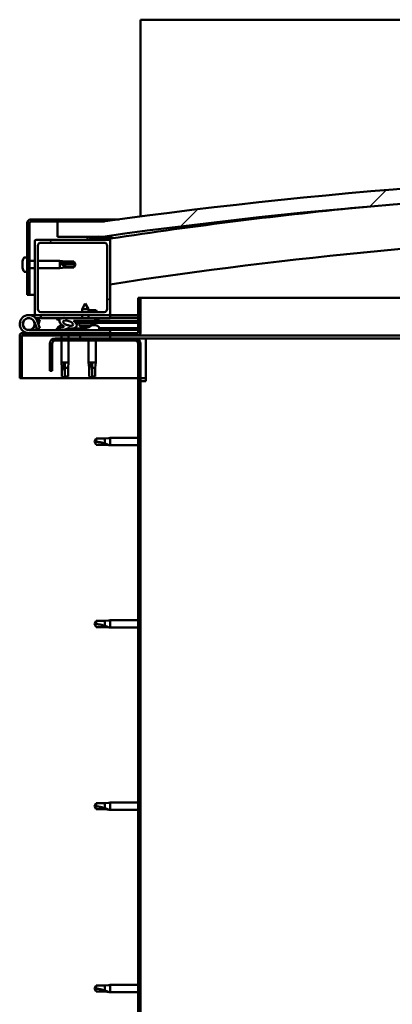
# Model space of a CAD drawing. Units: millimetres. Extents: x -6045 to 24268, y 3159 to 8837.
# Drawn here: x 17116 to 17363, y 6941 to 7594 of the extents above; entities that cross this region are included whole.
import ezdxf

# ---------------------------------------------------------------- set-up
doc = ezdxf.new("R2010")
doc.units = ezdxf.units.MM
doc.header["$LTSCALE"] = 25
doc.layers.add('Hatch (ISO)', color=7, linetype='Continuous', lineweight=18)
doc.layers.add('Visible (ISO)', color=7, linetype='Continuous', lineweight=50)
pattern_1 = [(60, (0, 0), (-68.74075, 39.68753), [])]
pattern_2 = [(135.0002, (0, 0), (-56.1264, -56.1268), [])]
pattern_3 = [(45, (0, 0), (-56.1266, 56.1266), [])]

msp = doc.modelspace()

# ---------------------------------------------------------------- hatches: boundary and pattern name
at = {"layer": 'Hatch (ISO)'}
h = msp.add_hatch(dxfattribs=at)
h.set_pattern_fill('ANSI31', color=256, scale=635, style=0)
h.set_pattern_definition(pattern_3)
edge = h.paths.add_edge_path()
edge.add_line((18121.17, 7449.99), (18151.17, 7449.99))
edge.add_line((18151.17, 7449.99), (18151.17, 7459.99))
edge.add_line((18151.17, 7459.99), (18121.17, 7459.99))
edge.add_ellipse((17646.17, 4057.93), major_axis=(475, 3402.06), ratio=1, start_angle=0, end_angle=15.89665)
edge.add_line((17171.17, 7459.99), (17141.17, 7459.99))
edge.add_line((17141.17, 7459.99), (17141.17, 7449.99))
edge.add_line((17141.17, 7449.99), (17171.17, 7449.99))
edge.add_ellipse((17646.17, 4047.93), major_axis=(-475, 3402.06), ratio=1, start_angle=344.10335, end_angle=360, ccw=False)
h = msp.add_hatch(dxfattribs=at)
h.set_pattern_fill('ANSI31', color=256, scale=635, style=0)
h.set_pattern_definition(pattern_3)
edge = h.paths.add_edge_path()
edge.add_line((17171.17, 7461.49), (17123.67, 7461.49))
edge.add_ellipse((17123.67, 7458.99), major_axis=(0, 2.5), ratio=1, start_angle=0, end_angle=90)
edge.add_line((17121.17, 7458.99), (17121.17, 7411.49))
edge.add_line((17121.17, 7411.49), (17122.67, 7411.49))
edge.add_line((17122.67, 7411.49), (17122.67, 7458.99))
edge.add_ellipse((17123.67, 7458.99), major_axis=(-1, 0), ratio=1, start_angle=270, end_angle=360, ccw=False)
edge.add_line((17123.67, 7459.99), (17141.17, 7459.99))
edge.add_line((17141.17, 7459.99), (17171.17, 7459.99))
edge.add_line((17171.17, 7459.99), (17171.17, 7461.49))
h = msp.add_hatch(dxfattribs=at)
h.set_pattern_fill('ANSI31', color=256, scale=635, angle=90.00021, style=0)
h.set_pattern_definition(pattern_2)
edge = h.paths.add_edge_path()
edge.add_line((18116.27, 7447.99), (18117.17, 7447.99))
edge.add_line((18117.17, 7447.99), (18131.07, 7447.99))
edge.add_ellipse((18131.07, 7448.09), major_axis=(0, -0.1), ratio=1, start_angle=0, end_angle=90)
edge.add_line((18131.17, 7448.09), (18131.17, 7449.7))
edge.add_ellipse((18131.07, 7449.7), major_axis=(0.1, 0), ratio=1, start_angle=0, end_angle=86.98358)
edge.add_ellipse((18123.67, 7309.27), major_axis=(7.41, 140.53), ratio=1, start_angle=0, end_angle=6.03285)
edge.add_ellipse((18116.27, 7449.7), major_axis=(-0.0053, 0.0999), ratio=1, start_angle=0, end_angle=86.98358)
edge.add_line((18116.17, 7449.7), (18116.17, 7448.09))
edge.add_ellipse((18116.27, 7448.09), major_axis=(-0.1, 0), ratio=1, start_angle=0, end_angle=90)
edge = h.paths.add_edge_path(flags=0)
edge.add_line((18117.17, 7448.68), (18117.17, 7448.78))
edge.add_ellipse((18123.67, 7237.58), major_axis=(-6.5, 211.2), ratio=1, start_angle=356.47438, end_angle=360, ccw=False)
edge.add_line((18130.17, 7448.78), (18130.17, 7448.68))
edge.add_line((18130.17, 7448.68), (18117.17, 7448.68))
edge = h.paths.add_edge_path()
edge.add_ellipse((17168.67, 7309.27), major_axis=(7.41, 140.53), ratio=1, start_angle=0, end_angle=6.03285)
edge.add_ellipse((17161.27, 7449.7), major_axis=(-0.0053, 0.0999), ratio=1, start_angle=0, end_angle=86.98358)
edge.add_line((17161.17, 7449.7), (17161.17, 7448.09))
edge.add_ellipse((17161.27, 7448.09), major_axis=(-0.1, 0), ratio=1, start_angle=0, end_angle=90)
edge.add_line((17161.27, 7447.99), (17175.17, 7447.99))
edge.add_line((17175.17, 7447.99), (17176.07, 7447.99))
edge.add_ellipse((17176.07, 7448.09), major_axis=(0, -0.1), ratio=1, start_angle=0, end_angle=90)
edge.add_line((17176.17, 7448.09), (17176.17, 7449.7))
edge.add_ellipse((17176.07, 7449.7), major_axis=(0.1, 0), ratio=1, start_angle=0, end_angle=86.98358)
edge = h.paths.add_edge_path(flags=0)
edge.add_ellipse((17168.67, 7237.58), major_axis=(-6.5, 211.2), ratio=1, start_angle=356.47438, end_angle=360)
edge.add_line((17162.17, 7448.78), (17162.17, 7448.68))
edge.add_line((17162.17, 7448.68), (17175.17, 7448.68))
edge.add_line((17175.17, 7448.68), (17175.17, 7448.78))
h = msp.add_hatch(dxfattribs=at)
h.set_pattern_fill('ANSI31', color=256, scale=635, angle=90.00021, style=0)
h.set_pattern_definition(pattern_2)
edge = h.paths.add_edge_path()
edge.add_line((17175.17, 7447.99), (17161.27, 7447.99))
edge.add_line((17161.27, 7447.99), (17127.17, 7447.99))
edge.add_ellipse((17127.17, 7446.99), major_axis=(0, 1), ratio=1, start_angle=0, end_angle=90)
edge.add_line((17126.17, 7446.99), (17126.17, 7398.99))
edge.add_ellipse((17127.17, 7398.99), major_axis=(-1, 0), ratio=1, start_angle=0, end_angle=90)
edge.add_line((17127.17, 7397.99), (17175.17, 7397.99))
edge.add_ellipse((17175.17, 7398.99), major_axis=(0, -1), ratio=1, start_angle=0, end_angle=90)
edge.add_line((17176.17, 7398.99), (17176.17, 7446.99))
edge.add_ellipse((17175.17, 7446.99), major_axis=(1, 0), ratio=1, start_angle=0, end_angle=90)
edge = h.paths.add_edge_path(flags=0)
edge.add_line((17172.17, 7399.99), (17130.17, 7399.99))
edge.add_ellipse((17130.17, 7401.99), major_axis=(0, -2), ratio=1, start_angle=270, end_angle=360, ccw=False)
edge.add_line((17128.17, 7401.99), (17128.17, 7443.99))
edge.add_ellipse((17130.17, 7443.99), major_axis=(-2, 0), ratio=1, start_angle=270, end_angle=360, ccw=False)
edge.add_line((17130.17, 7445.99), (17172.17, 7445.99))
edge.add_ellipse((17172.17, 7443.99), major_axis=(0, 2), ratio=1, start_angle=270, end_angle=360, ccw=False)
edge.add_line((17174.17, 7443.99), (17174.17, 7401.99))
edge.add_ellipse((17172.17, 7401.99), major_axis=(2, 0), ratio=1, start_angle=270, end_angle=360, ccw=False)
h = msp.add_hatch(dxfattribs=at)
h.set_pattern_fill('ANSI31', color=256, scale=635, angle=75.00018, style=0)
h.set_pattern_definition([(120.00018, (0, 0), (-68.74064, -39.6877), [])])
edge = h.paths.add_edge_path()
edge.add_line((17194.67, 7409.49), (17194.67, 7386.09))
edge.add_ellipse((17194.57, 7386.09), major_axis=(0.1, 0), ratio=1, start_angle=270, end_angle=360, ccw=False)
edge.add_line((17194.57, 7385.99), (17117.77, 7385.99))
edge.add_ellipse((17117.77, 7384.39), major_axis=(0, 1.6), ratio=1, start_angle=0, end_angle=90)
edge.add_line((17116.17, 7384.39), (17116.17, 7355.99))
edge.add_line((17116.17, 7355.99), (17117.67, 7355.99))
edge.add_line((17117.67, 7355.99), (17117.67, 7384.39))
edge.add_ellipse((17117.77, 7384.39), major_axis=(-0.1, 0), ratio=1, start_angle=270, end_angle=360, ccw=False)
edge.add_line((17117.77, 7384.49), (17156.17, 7384.49))
edge.add_line((17156.17, 7384.49), (17176.17, 7384.49))
edge.add_line((17176.17, 7384.49), (17194.57, 7384.49))
edge.add_ellipse((17194.57, 7386.09), major_axis=(0, -1.6), ratio=1, start_angle=0, end_angle=90)
edge.add_line((17196.17, 7386.09), (17196.17, 7409.49))
edge.add_line((17196.17, 7409.49), (17194.67, 7409.49))
h = msp.add_hatch(dxfattribs=at)
h.set_pattern_fill('ANSI31', color=256, scale=635, angle=14.99998, style=0)
h.set_pattern_definition(pattern_1)
edge = h.paths.add_edge_path()
edge.add_ellipse((17148.24, 7392.59), major_axis=(5.68, -1.95), ratio=0.5, start_angle=112.67817, end_angle=166.16787)
edge.add_line((17142.96, 7395.15), (17140.91, 7395.94))
edge.add_spline(control_points=[(17140.91, 7395.94), (17140.83, 7395.89), (17140.74, 7395.83), (17140.61, 7395.71), (17140.56, 7395.66), (17140.49, 7395.56), (17140.47, 7395.52), (17140.45, 7395.44), (17140.45, 7395.41), (17140.46, 7395.34), (17140.47, 7395.3), (17140.48, 7395.27)], knot_values=[-0.086573, -0.086573, -0.086573, -0.086573, -0.056888, -0.056888, -0.034464, -0.034464, -0.02111, -0.02111, -0.010916, -0.010916, 0, 0, 0, 0], degree=3, periodic=0)
edge.add_line((17140.48, 7395.27), (17142.58, 7394.55))
edge.add_ellipse((17148.24, 7392.59), major_axis=(5.68, -1.95), ratio=0.5, start_angle=179.52448, end_angle=249.2058)
edge.add_spline(control_points=[(17145.32, 7390.62), (17145.37, 7390.61), (17145.44, 7390.59), (17145.52, 7390.55), (17145.55, 7390.53), (17145.58, 7390.5), (17145.59, 7390.48), (17145.6, 7390.46), (17145.61, 7390.45), (17145.61, 7390.43), (17145.61, 7390.42), (17145.6, 7390.39), (17145.59, 7390.38), (17145.57, 7390.34), (17145.54, 7390.32), (17145.38, 7390.19), (17145.06, 7390.06), (17143.87, 7389.68), (17142.79, 7389.41), (17141.37, 7388.99), (17140.9, 7388.83), (17140.52, 7388.63), (17140.43, 7388.58), (17140.34, 7388.5), (17140.31, 7388.48), (17140.29, 7388.44), (17140.28, 7388.42), (17140.27, 7388.39), (17140.27, 7388.38), (17140.27, 7388.35), (17140.28, 7388.34), (17140.3, 7388.3), (17140.31, 7388.29), (17140.36, 7388.25), (17140.4, 7388.23), (17140.6, 7388.14), (17140.84, 7388.1), (17142.05, 7387.94), (17144.15, 7387.98), (17147.09, 7388.76), (17147.67, 7389.07), (17148.3, 7389.29), (17148.47, 7389.34), (17148.83, 7389.36), (17149.03, 7389.34), (17149.27, 7389.25)], knot_values=[-1.196419, -1.196419, -1.196419, -1.196419, -1.168445, -1.168445, -1.153516, -1.153516, -1.146124, -1.146124, -1.140761, -1.140761, -1.135248, -1.135248, -1.127487, -1.127487, -1.113711, -1.113711, -1.02418, -1.02418, -0.857959, -0.857959, -0.763908, -0.763908, -0.736108, -0.736108, -0.725408, -0.725408, -0.719677, -0.719677, -0.715235, -0.715235, -0.71044, -0.71044, -0.703324, -0.703324, -0.689569, -0.689569, -0.632781, -0.632781, -0.315909, -0.315909, -0.146513, -0.146513, -0.078121, -0.078121, 0, 0, 0, 0], degree=3, periodic=0)
edge.add_ellipse((17148.24, 7392.59), major_axis=(5.68, -1.95), ratio=0.5, start_angle=290.04812, end_angle=394.97455)
edge.add_ellipse((17148.24, 7392.59), major_axis=(5.68, -1.95), ratio=0.5, start_angle=34.97455, end_angle=40.79812)
edge.add_ellipse((17148.24, 7392.59), major_axis=(5.68, -1.95), ratio=0.5, start_angle=40.79812, end_angle=60.82422)
edge.add_line((17151.86, 7394.12), (17153.17, 7394.12))
edge.add_line((17153.17, 7394.12), (17166.17, 7394.14))
edge.add_line((17166.17, 7394.14), (17166.17, 7395.99))
edge.add_line((17166.17, 7395.99), (17146.95, 7395.95))
edge = h.paths.add_edge_path(flags=0)
edge.add_ellipse((17148.24, 7392.59), major_axis=(-3.31, 1.13), ratio=0.428571, start_angle=0, end_angle=360)
h = msp.add_hatch(dxfattribs=at)
h.set_pattern_fill('ANSI31', color=256, scale=635, angle=14.99998, style=0)
h.set_pattern_definition(pattern_1)
h.paths.add_polyline_path([(17153.17, 7394.12), (17153.17, 7392.97), (17153.18, 7392.62), (17153.45, 7392.62), (17166.18, 7392.64), (17166.17, 7394.14)])
h = msp.add_hatch(dxfattribs=at)
h.set_pattern_fill('ANSI31', color=256, scale=635, angle=14.99998, style=0)
h.set_pattern_definition(pattern_1)
h.paths.add_polyline_path([(17176.17, 7382.49), (17176.17, 7384.49), (17156.17, 7384.49), (17156.17, 7382.49)])
h.paths.add_polyline_path([(18136.17, 7382.49), (18136.17, 7383.99), (18136.17, 7384.49), (18116.17, 7384.49), (18116.17, 7383.99), (18116.17, 7382.49)])
h = msp.add_hatch(dxfattribs=at)
h.set_pattern_fill('ANSI31', color=256, scale=635, angle=90.00021, style=0)
h.set_pattern_definition(pattern_2)
edge = h.paths.add_edge_path()
edge.add_line((17136.17, 7378.99), (17136.17, 7360.99))
edge.add_line((17136.17, 7360.99), (17137.67, 7360.99))
edge.add_line((17137.67, 7360.99), (17137.67, 7378.99))
edge.add_ellipse((17139.67, 7378.99), major_axis=(-2, 0), ratio=1, start_angle=270, end_angle=360, ccw=False)
edge.add_line((17139.67, 7380.99), (17192.67, 7380.99))
edge.add_ellipse((17192.67, 7378.99), major_axis=(0, 2), ratio=1, start_angle=270, end_angle=360, ccw=False)
edge.add_line((17194.67, 7378.99), (17194.67, 6885.99))
edge.add_ellipse((17192.67, 6885.99), major_axis=(2, 0), ratio=1, start_angle=270, end_angle=360, ccw=False)
edge.add_line((17192.67, 6883.99), (17136.17, 6883.99))
edge.add_line((17136.17, 6883.99), (17136.17, 6882.49))
edge.add_line((17136.17, 6882.49), (17192.67, 6882.49))
edge.add_ellipse((17192.67, 6885.99), major_axis=(0, -3.5), ratio=1, start_angle=0, end_angle=90)
edge.add_line((17196.17, 6885.99), (17196.17, 7378.99))
edge.add_ellipse((17192.67, 7378.99), major_axis=(3.5, 0), ratio=1, start_angle=0, end_angle=90)
edge.add_line((17192.67, 7382.49), (17176.17, 7382.49))
edge.add_line((17176.17, 7382.49), (17156.17, 7382.49))
edge.add_line((17156.17, 7382.49), (17139.67, 7382.49))
edge.add_ellipse((17139.67, 7378.99), major_axis=(0, 3.5), ratio=1, start_angle=0, end_angle=90)

# ---------------------------------------------------------------- linework, layer by layer
at = {"layer": 'Visible (ISO)'}
for p, q in [((17196.17, 7593.99), (17196.17, 7590.49)), ((19196.17, 7593.99), (17196.17, 7593.99)), ((17196.17, 7590.49), (17196.17, 7463.39)), ((17121.17, 7458.99), (17121.17, 7411.49)), ((17122.67, 7411.49), (17122.67, 7458.99)), ((17171.17, 7461.49), (17123.67, 7461.49)), ((17123.67, 7459.99), (17171.17, 7459.99)), ((17171.17, 7459.99), (17141.17, 7459.99)), ((17141.17, 7459.99), (17141.17, 7449.99)), ((17171.17, 7461.49), (17182.04, 7461.49)), ((17171.17, 7459.99), (17171.17, 7461.49)), ((17141.17, 7449.99), (17171.17, 7449.99)), ((17161.17, 7449.7), (17161.17, 7448.09)), ((17176.17, 7448.09), (17176.17, 7449.7)), ((17177.17, 7449.8), (17177.17, 7449.99)), ((17177.17, 7449.7), (17177.17, 7449.8)), ((17177.17, 7449.7), (17177.17, 7448.85)), ((17126.17, 7446.99), (17126.17, 7398.99)), ((17175.17, 7447.99), (17127.17, 7447.99)), ((17128.17, 7401.99), (17128.17, 7443.99)), ((17130.17, 7445.99), (17172.17, 7445.99)), ((17161.27, 7447.99), (17176.07, 7447.99)), ((17162.17, 7448.68), (17162.17, 7448.78)), ((17175.17, 7448.68), (17162.17, 7448.68)), ((17174.17, 7443.99), (17174.17, 7401.99)), ((17175.17, 7448.78), (17175.17, 7448.68)), ((17176.17, 7447.99), (17176.07, 7447.99)), ((17176.17, 7448.09), (17176.17, 7446.99)), ((17176.17, 7398.99), (17176.17, 7446.99)), ((17117.93, 7433.7), (17117.93, 7433.65)), ((17117.93, 7433.7), (17117.93, 7433.7)), ((17117.93, 7432.57), (17117.93, 7433.65)), ((17117.93, 7432.57), (17117.93, 7432.27)), ((17117.93, 7432.18), (17117.93, 7432.27)), ((17117.93, 7430.37), (17117.93, 7432.18)), ((17117.93, 7430.37), (17117.93, 7430.34)), ((17117.93, 7430.08), (17117.93, 7430.34)), ((17117.93, 7430.34), (17117.93, 7430.34)), ((17117.93, 7430.02), (17117.93, 7430.08)), ((17117.93, 7430.08), (17117.94, 7430.08)), ((17117.93, 7429.29), (17117.93, 7430.02)), ((17119.28, 7436.24), (17121.17, 7436.24)), ((17122.67, 7433.89), (17126.17, 7433.89)), ((17128.17, 7433.89), (17142.67, 7433.89)), ((17142.67, 7429.09), (17142.67, 7433.89)), ((17146.24, 7433.54), (17142.67, 7433.89)), ((17143.6, 7432.42), (17146.24, 7432.32)), ((17146.24, 7432.32), (17146.24, 7433.54)), ((17146.24, 7433.54), (17151.99, 7433.54)), ((17146.24, 7432.32), (17151.99, 7432.32)), ((17146.24, 7429.44), (17146.24, 7430.5)), ((17151.99, 7432.32), (17151.99, 7433.54)), ((17153.17, 7431.49), (17151.99, 7433.54)), ((17151.99, 7432.32), (17153.17, 7431.49)), ((17153.17, 7431.49), (17151.99, 7429.44)), ((17119.28, 7426.74), (17121.17, 7426.74)), ((17122.67, 7429.09), (17126.17, 7429.09)), ((17128.17, 7429.09), (17142.67, 7429.09)), ((17146.24, 7429.44), (17142.67, 7429.09)), ((17146.24, 7429.44), (17151.99, 7429.44)), ((17151.99, 7429.44), (17151.99, 7429.67)), ((17121.17, 7411.49), (17122.67, 7411.49)), ((17126.17, 7411.49), (17122.67, 7411.49)), ((17159.65, 7405.63), (17157.56, 7401.93)), ((17159.65, 7405.63), (17161.76, 7401.94)), ((17194.67, 7409.49), (17194.67, 7386.09)), ((17196.17, 7409.49), (17194.67, 7409.49)), ((17196.17, 7409.49), (17546.21, 7409.49)), ((17196.17, 7386.09), (17196.17, 7409.49)), ((17122.17, 7397.99), (17127.17, 7397.99)), ((17127.17, 7397.99), (17175.17, 7397.99)), ((17172.17, 7399.99), (17130.17, 7399.99)), ((17130.17, 7397.99), (17130.17, 7395.99)), ((17161.76, 7401.94), (17157.56, 7401.93)), ((17157.56, 7399.99), (17157.56, 7401.93)), ((17157.57, 7395.98), (17157.56, 7397.99)), ((17161.76, 7399.99), (17161.76, 7401.94)), ((17166.78, 7401.29), (17161.76, 7401.29)), ((17161.77, 7395.98), (17161.76, 7397.99)), ((17175.17, 7397.99), (17176.17, 7397.99)), ((17176.17, 7397.99), (17176.17, 7395.99)), ((17194.67, 7397.99), (17176.17, 7397.99)), ((17125.93, 7393.36), (17127.7, 7388.49)), ((17125.93, 7390.62), (17126.43, 7391.99)), ((17130.17, 7395.99), (17126.64, 7395.99)), ((17127.46, 7394.83), (17127.7, 7395.49)), ((17127.7, 7395.49), (17129.58, 7394.81)), ((17129.58, 7389.18), (17127.81, 7394.05)), ((17129.58, 7394.81), (17128.55, 7391.99)), ((17130.17, 7395.99), (17145.14, 7395.99)), ((17140.48, 7395.27), (17142.58, 7394.55)), ((17144.79, 7395.95), (17140.91, 7395.94)), ((17142.96, 7395.15), (17140.91, 7395.94)), ((17143.96, 7391.23), (17144.16, 7391.23)), ((17144.3, 7391.23), (17144.16, 7391.23)), ((17144.3, 7391.23), (17144.37, 7391.23)), ((17144.37, 7391.23), (17144.38, 7391.23)), ((17146.58, 7395.99), (17157.57, 7395.99)), ((17166.17, 7395.99), (17146.95, 7395.95)), ((17147.57, 7391.23), (17147.96, 7391.23)), ((17147.96, 7391.23), (17148.04, 7391.23)), ((17148.18, 7391.23), (17148.04, 7391.23)), ((17148.18, 7391.23), (17148.37, 7391.23)), ((17151.86, 7394.12), (17166.17, 7394.14)), ((17166.17, 7394.14), (17153.17, 7394.12)), ((17153.17, 7394.12), (17153.18, 7392.62)), ((17153.18, 7392.62), (17166.18, 7392.64)), ((17155.84, 7390.78), (17155.68, 7392.62)), ((17163.52, 7390.79), (17155.84, 7390.78)), ((17161.77, 7395.99), (17176.17, 7395.99)), ((17163.52, 7390.79), (17163.68, 7392.64)), ((17163.56, 7391.23), (17163.95, 7391.23)), ((17164.38, 7391.23), (17165.96, 7391.23)), ((17165.96, 7391.23), (17166.04, 7391.23)), ((17166.18, 7391.23), (17166.04, 7391.23)), ((17166.17, 7394.14), (17166.17, 7395.99)), ((17167.93, 7394.89), (17166.17, 7394.89)), ((17166.17, 7394.14), (17194.67, 7394.2)), ((17166.17, 7394.14), (17194.67, 7394.2)), ((17166.18, 7392.64), (17166.17, 7394.14)), ((17166.18, 7392.64), (17194.67, 7392.7)), ((17166.18, 7391.23), (17166.37, 7391.23)), ((17168.92, 7395.88), (17168.92, 7395.99)), ((17176.17, 7396.09), (17194.67, 7396.13)), ((17176.17, 7396.01), (17194.67, 7396.05)), ((17116.17, 7384.49), (17116.17, 7384.49)), ((17116.17, 7384.39), (17116.17, 7384.49)), ((17116.17, 7384.39), (17116.17, 7355.99)), ((17117.67, 7355.99), (17117.67, 7384.39)), ((17194.57, 7385.99), (17117.77, 7385.99)), ((17117.77, 7384.49), (17194.57, 7384.49)), ((17176.17, 7387.99), (17122.17, 7387.99)), ((17127.7, 7388.49), (17129.58, 7389.18)), ((17141.42, 7389.88), (17141.42, 7388.99)), ((17141.42, 7388.04), (17141.42, 7387.99)), ((17143.77, 7384.49), (17143.77, 7382.49)), ((17148.57, 7384.49), (17148.57, 7382.49)), ((17150.92, 7389.15), (17159.42, 7389.16)), ((17150.92, 7389.15), (17150.92, 7387.99)), ((17150.92, 7388.03), (17159.42, 7388.05)), ((17176.17, 7384.49), (17156.17, 7384.49)), ((17156.17, 7384.49), (17156.17, 7382.49)), ((17157.54, 7389.9), (17157.56, 7389.9)), ((17158.97, 7389.6), (17158.97, 7389.62)), ((17159.21, 7389.91), (17160.15, 7389.91)), ((17159.38, 7389.62), (17159.4, 7389.91)), ((17159.42, 7389.88), (17159.42, 7387.99)), ((17159.99, 7389.62), (17159.96, 7389.91)), ((17160.39, 7389.6), (17160.39, 7389.62)), ((17161.8, 7389.91), (17161.82, 7389.91)), ((17168.92, 7389.88), (17168.92, 7387.99)), ((17168.92, 7389.18), (17194.67, 7389.23)), ((17168.92, 7388.07), (17194.67, 7388.12)), ((17176.17, 7385.99), (17176.17, 7387.99)), ((17176.17, 7382.49), (17176.17, 7384.49)), ((17537.09, 7384.49), (17194.57, 7384.49)), ((17136.17, 7378.99), (17136.17, 7360.99)), ((17137.67, 7360.99), (17137.67, 7378.99)), ((17192.67, 7382.49), (17139.67, 7382.49)), ((17139.67, 7380.99), (17192.67, 7380.99)), ((17143.77, 7380.99), (17143.77, 7366.49)), ((17148.57, 7380.99), (17148.57, 7366.49)), ((17156.17, 7382.49), (17176.17, 7382.49)), ((17161.77, 7380.99), (17161.77, 7366.49)), ((17166.57, 7380.99), (17166.57, 7366.49)), ((17199.67, 7382.49), (17192.67, 7382.49)), ((17194.67, 7378.99), (17194.67, 6885.99)), ((17196.17, 6885.99), (17196.17, 7378.99)), ((17536.69, 7382.49), (17199.67, 7382.49)), ((17199.67, 7382.49), (17199.67, 7378.99)), ((17199.67, 7378.99), (17199.67, 7353.99)), ((17143.77, 7366.49), (17148.57, 7366.49)), ((17144.12, 7362.92), (17143.77, 7366.49)), ((17146.17, 7365.57), (17146.17, 7362.92)), ((17148.22, 7362.92), (17148.57, 7366.49)), ((17161.77, 7366.49), (17166.57, 7366.49)), ((17162.12, 7362.92), (17161.77, 7366.49)), ((17164.17, 7365.57), (17164.17, 7362.92)), ((17166.22, 7362.92), (17166.57, 7366.49)), ((17136.17, 7360.99), (17137.67, 7360.99)), ((17144.12, 7362.92), (17144.54, 7362.92)), ((17144.12, 7362.92), (17144.12, 7357.18)), ((17146.17, 7362.92), (17146.17, 7357.18)), ((17146.17, 7362.92), (17148.22, 7362.92)), ((17148.22, 7362.92), (17148.22, 7357.18)), ((17162.12, 7362.92), (17162.54, 7362.92)), ((17162.12, 7362.92), (17162.12, 7357.18)), ((17164.17, 7362.92), (17164.17, 7357.18)), ((17164.17, 7362.92), (17166.22, 7362.92)), ((17166.22, 7362.92), (17166.22, 7357.18)), ((17116.17, 7355.99), (17117.67, 7355.99)), ((17194.67, 7355.99), (17117.67, 7355.99)), ((17144.12, 7357.18), (17144.12, 7357.18)), ((17146.17, 7355.99), (17144.12, 7357.18)), ((17146.17, 7357.18), (17146.17, 7355.99)), ((17146.17, 7357.18), (17148.22, 7357.18)), ((17146.17, 7355.99), (17148.22, 7357.18)), ((17162.12, 7357.18), (17162.12, 7357.18)), ((17164.17, 7355.99), (17162.12, 7357.18)), ((17164.17, 7357.18), (17164.17, 7355.99)), ((17164.17, 7357.18), (17166.22, 7357.18)), ((17164.17, 7355.99), (17166.22, 7357.18)), ((17199.67, 7355.99), (17196.17, 7355.99)), ((17196.17, 7353.99), (17199.67, 7353.99)), ((17166.85, 7316.04), (17165.67, 7313.99)), ((17166.85, 7311.94), (17165.67, 7313.99)), ((17166.85, 7316.04), (17166.85, 7313.86)), ((17172.6, 7316.04), (17166.85, 7316.04)), ((17175.24, 7316.3), (17172.6, 7316.04)), ((17172.6, 7316.04), (17172.6, 7312.75)), ((17175.24, 7316.3), (17176.17, 7316.39)), ((17176.17, 7316.39), (17176.17, 7311.59)), ((17194.67, 7316.39), (17176.17, 7316.39)), ((17172.6, 7311.94), (17166.85, 7311.94)), ((17175.24, 7311.68), (17172.6, 7311.94)), ((17175.24, 7311.68), (17176.17, 7311.59)), ((17194.67, 7311.59), (17176.17, 7311.59)), ((17166.85, 7195.04), (17165.67, 7192.99)), ((17166.85, 7195.04), (17166.85, 7192.86)), ((17172.6, 7195.04), (17166.85, 7195.04)), ((17175.24, 7195.3), (17172.6, 7195.04)), ((17172.6, 7195.04), (17172.6, 7191.75)), ((17175.24, 7195.3), (17176.17, 7195.39)), ((17176.17, 7195.39), (17176.17, 7190.59)), ((17194.67, 7195.39), (17176.17, 7195.39)), ((17166.85, 7190.94), (17165.67, 7192.99)), ((17172.6, 7190.94), (17166.85, 7190.94)), ((17175.24, 7190.68), (17172.6, 7190.94)), ((17175.24, 7190.68), (17176.17, 7190.59)), ((17194.67, 7190.59), (17176.17, 7190.59)), ((17166.85, 7074.04), (17165.67, 7071.99)), ((17166.85, 7069.94), (17165.67, 7071.99)), ((17166.85, 7074.04), (17166.85, 7071.86)), ((17172.6, 7074.04), (17166.85, 7074.04)), ((17175.24, 7074.3), (17172.6, 7074.04)), ((17172.6, 7074.04), (17172.6, 7070.75)), ((17175.24, 7074.3), (17176.17, 7074.39)), ((17176.17, 7074.39), (17176.17, 7069.59)), ((17194.67, 7074.39), (17176.17, 7074.39)), ((17172.6, 7069.94), (17166.85, 7069.94)), ((17175.24, 7069.68), (17172.6, 7069.94)), ((17175.24, 7069.68), (17176.17, 7069.59)), ((17194.67, 7069.59), (17176.17, 7069.59)), ((17166.85, 6953.04), (17165.67, 6950.99)), ((17166.85, 6953.04), (17166.85, 6950.86)), ((17172.6, 6953.04), (17166.85, 6953.04)), ((17175.24, 6953.3), (17172.6, 6953.04)), ((17172.6, 6953.04), (17172.6, 6949.75)), ((17175.24, 6953.3), (17176.17, 6953.39)), ((17176.17, 6953.39), (17176.17, 6948.59)), ((17194.67, 6953.39), (17176.17, 6953.39)), ((17166.85, 6948.94), (17165.67, 6950.99)), ((17172.6, 6948.94), (17166.85, 6948.94)), ((17175.24, 6948.68), (17172.6, 6948.94)), ((17175.24, 6948.68), (17176.17, 6948.59)), ((17194.67, 6948.59), (17176.17, 6948.59))]:
    msp.add_line(p, q, dxfattribs=at)
msp.add_circle((17122.17, 7391.99), 3.9, dxfattribs=at)
for centre, radius, start, end in [((17646.17, 4057.93), 3435.06, 82.05167, 97.94833), ((17646.17, 4047.93), 3435.06, 82.05167, 97.94833), ((17646.17, 4368.29), 3116.06, 95.52533, 98.67513), ((17123.67, 7458.99), 2.5, 90, 180), ((17123.67, 7458.99), 1, 90, 180), ((17161.27, 7449.7), 0.1, 93.01642, 180), ((17168.67, 7309.27), 140.73, 86.98358, 93.01642), ((17176.07, 7449.7), 0.1, 0, 86.98358), ((17646.17, 4368.29), 3086.06, 92.05001, 98.76012), ((17127.17, 7446.99), 1, 90, 180), ((17130.17, 7443.99), 2, 90, 180), ((17161.27, 7448.09), 0.1, 180, 270), ((17168.67, 7237.58), 211.3, 88.23719, 91.76281), ((17172.17, 7443.99), 2, 0, 90), ((17175.17, 7446.99), 1, 0, 90), ((17176.07, 7448.09), 0.1, 270, 0), ((17125.62, 7431.49), 8, 144.31467, 163.99232), ((17119.28, 7436.04), 0.2, 90, 144.31467), ((17125.62, 7431.49), 8, 196.00768, 215.68533), ((17119.28, 7426.94), 0.2, 215.68533, 270), ((17122.17, 7391.99), 6, 20, 270), ((17127.17, 7398.99), 1, 180, 270), ((17130.17, 7401.99), 2, 180, 270), ((17158.11, 7397.42), 9.5, 15.70507, 24.05028), ((17172.17, 7401.99), 2, 270, 0), ((17175.17, 7398.99), 1, 270, 0), ((17122.17, 7391.99), 4, 20, 270), ((17122.17, 7391.99), 4, 270, 340), ((17146.17, 7383.54), 8, 106.00768, 125.68533), ((17146.17, 7383.54), 8, 64.79518, 73.99232), ((17159.67, 7396.03), 6.5, 233.92117, 250.23528), ((17159.67, 7396.03), 6.5, 289.99833, 306.31243), ((17164.17, 7383.54), 8, 54.31467, 73.99232), ((17167.93, 7395.88), 0.99, 270, 0), ((17117.77, 7384.39), 1.6, 90, 180), ((17117.77, 7384.39), 0.1, 90, 180), ((17122.17, 7391.99), 6, 318.18969, 331.81031), ((17141.62, 7389.88), 0.2, 125.68533, 180), ((17157.54, 7390.11), 0.206, 250.23528, 270.1168), ((17159.62, 7389.88), 0.2, 172.19081, 180), ((17161.82, 7390.12), 0.206, 270.1168, 289.99833), ((17168.72, 7389.88), 0.2, 0, 54.31467), ((17194.57, 7386.09), 0.1, 270, 0), ((17194.57, 7386.09), 1.6, 270, 0), ((17139.67, 7378.99), 3.5, 90, 180), ((17139.67, 7378.99), 2, 90, 180), ((17192.67, 7378.99), 3.5, 0, 90), ((17192.67, 7378.99), 2, 0, 90)]:
    msp.add_arc(centre, radius, start, end, dxfattribs=at)
for centre, major_axis, ratio, start_param, end_param in [((17153.17, 7439.94), (21, 0), 0.402014, 4.239024, 4.712389), ((17148.24, 7392.59), (5.68, -1.95), 0.5, 3.133293, 4.349462), ((17148.24, 7392.59), (5.68, -1.95), 0.5, 1.966605, 2.900176), ((17148.24, 7392.59), (5.68, -1.95), 0.5, 5.062295, 7.344768), ((17159.59, 7395.99), (-2.83, 5.83), 0.979749, 2.351624, 2.529771), ((17157.96, 7394.49), (3.84, -4.24), 0.664926, 5.510896, 5.582433), ((17161.72, 7394.5), (-3.43, -4.58), 0.554863, 0.162804, 0.234341), ((17158.71, 7389.27), (-0.224, -0.452), 0.299538, 2.511352, 2.574157), ((17160.11, 7395.99), (-0.56, -6.46), 0.180266, 5.951633, 6.12978), ((17159.23, 7395.99), (0.59, -6.46), 0.180266, 0.153405, 0.331552), ((17161.38, 7394.5), (3.82, 4.26), 0.664926, 3.842345, 3.913882), ((17157.62, 7394.49), (3.45, -4.57), 0.554863, 6.048844, 6.120382), ((17160.65, 7389.27), (-0.226, 0.451), 0.299538, 0.567435, 0.630241), ((17159.75, 7395.99), (-2.81, -5.84), 0.979749, 0.611822, 0.789969)]:
    msp.add_ellipse(centre, major_axis=major_axis, ratio=ratio, start_param=start_param, end_param=end_param, dxfattribs=at)
msp.add_ellipse((17148.24, 7392.59), major_axis=(-3.31, 1.13), ratio=0.428571, dxfattribs=at)
for points, knots in [([(17171.18, 7460), (17171.24, 7460.01), (17171.35, 7460.02), (17171.75, 7460.07), (17172.05, 7460.12), (17172.22, 7460.14), (17172.25, 7460.14), (17172.28, 7460.15), (17172.29, 7460.15), (17172.3, 7460.15), (17172.3, 7460.15), (17172.3, 7460.15), (17172.3, 7460.15), (17172.31, 7460.15), (17172.31, 7460.15), (17172.31, 7460.15), (17172.31, 7460.15), (17172.31, 7460.15), (17172.31, 7460.15), (17172.31, 7460.15), (17172.31, 7460.15), (17172.31, 7460.15), (17172.31, 7460.15), (17172.31, 7460.15), (17172.31, 7460.15), (17172.3, 7460.15), (17172.3, 7460.15), (17172.3, 7460.15), (17172.3, 7460.15), (17172.3, 7460.15), (17172.29, 7460.15), (17172.28, 7460.15), (17172.28, 7460.15), (17172.25, 7460.14), (17172.23, 7460.14), (17172.17, 7460.13), (17172.14, 7460.13), (17172.01, 7460.11), (17171.91, 7460.1), (17171.59, 7460.05), (17171.38, 7460.02), (17171.17, 7459.99)], [0.2934717, 0.2934717, 0.2934717, 0.2934717, 0.5413221, 0.5413221, 0.8927555, 0.8927555, 0.9677081, 0.9677081, 0.9958115, 0.9958115, 1.0063503, 1.0063503, 1.0083263, 1.0083263, 1.0091701, 1.0091701, 1.0092759, 1.0092759, 1.0093023, 1.0093023, 1.0093289, 1.0093289, 1.0093557, 1.0093557, 1.0094095, 1.0094095, 1.0096228, 1.0096228, 1.0100448, 1.0100448, 1.0108886, 1.0108886, 1.0125761, 1.0125761, 1.0193263, 1.0193263, 1.0294515, 1.0294515, 1.0598271, 1.0598271, 1.1241419, 1.1241419, 1.1241419, 1.1241419]), ([(17117.93, 7433.7), (17117.93, 7433.72), (17117.94, 7433.73), (17117.94, 7433.73), (17117.94, 7433.72), (17117.94, 7433.69), (17117.93, 7433.67), (17117.93, 7433.65)], [0.17438702, 0.17438702, 0.17438702, 0.17438702, 0.18896797, 0.18896797, 0.20586323, 0.20586323, 0.21737851, 0.21737851, 0.21737851, 0.21737851]), ([(17117.93, 7432.57), (17117.93, 7432.54), (17117.94, 7432.5), (17117.94, 7432.41), (17117.94, 7432.35), (17117.94, 7432.26), (17117.93, 7432.22), (17117.93, 7432.18)], [0.17438702, 0.17438702, 0.17438702, 0.17438702, 0.18896797, 0.18896797, 0.20586323, 0.20586323, 0.21737852, 0.21737852, 0.21737852, 0.21737852]), ([(17117.93, 7430.37), (17117.93, 7430.32), (17117.94, 7430.27), (17117.94, 7430.17), (17117.94, 7430.12), (17117.94, 7430.06), (17117.93, 7430.04), (17117.93, 7430.02)], [0.17438702, 0.17438702, 0.17438702, 0.17438702, 0.18896797, 0.18896797, 0.20586323, 0.20586323, 0.21737852, 0.21737852, 0.21737852, 0.21737852]), ([(17146.24, 7430.5), (17145.98, 7430.57), (17145.73, 7430.65), (17145.15, 7430.86), (17144.83, 7431.01), (17144.25, 7431.38), (17143.95, 7431.62), (17143.72, 7431.97), (17143.68, 7432.06), (17143.61, 7432.24), (17143.6, 7432.34), (17143.6, 7432.42)], [0.9722954, 0.9722954, 0.9722954, 0.9722954, 1.054543, 1.054543, 1.1645704, 1.1645704, 1.2620554, 1.2620554, 1.289972, 1.289972, 1.3178886, 1.3178886, 1.3178886, 1.3178886]), ([(17151.99, 7429.67), (17151.65, 7429.68), (17151.31, 7429.69), (17150.23, 7429.75), (17149.49, 7429.81), (17148.03, 7430.02), (17147.33, 7430.16), (17146.52, 7430.4), (17146.38, 7430.45), (17146.24, 7430.5)], [1.0296095, 1.0296095, 1.0296095, 1.0296095, 1.1266468, 1.1266468, 1.3399415, 1.3399415, 1.5532361, 1.5532361, 1.5988171, 1.5988171, 1.5988171, 1.5988171]), ([(17145.32, 7390.62), (17145.37, 7390.61), (17145.44, 7390.59), (17145.52, 7390.55), (17145.55, 7390.53), (17145.58, 7390.5), (17145.59, 7390.48), (17145.6, 7390.46), (17145.61, 7390.45), (17145.61, 7390.43), (17145.61, 7390.42), (17145.6, 7390.39), (17145.59, 7390.38), (17145.57, 7390.34), (17145.54, 7390.32), (17145.38, 7390.19), (17145.06, 7390.06), (17143.87, 7389.68), (17142.79, 7389.41), (17141.37, 7388.99), (17140.9, 7388.83), (17140.52, 7388.63), (17140.43, 7388.58), (17140.34, 7388.5), (17140.31, 7388.48), (17140.29, 7388.44), (17140.28, 7388.42), (17140.27, 7388.39), (17140.27, 7388.38), (17140.27, 7388.35), (17140.28, 7388.34), (17140.3, 7388.3), (17140.31, 7388.29), (17140.36, 7388.25), (17140.4, 7388.23), (17140.6, 7388.14), (17140.84, 7388.1), (17142.05, 7387.94), (17144.15, 7387.98), (17147.09, 7388.76), (17147.67, 7389.07), (17148.3, 7389.29), (17148.47, 7389.34), (17148.83, 7389.36), (17149.03, 7389.34), (17149.27, 7389.25)], [-1.196419, -1.196419, -1.196419, -1.196419, -1.168445, -1.168445, -1.153516, -1.153516, -1.146124, -1.146124, -1.140761, -1.140761, -1.135248, -1.135248, -1.127487, -1.127487, -1.113711, -1.113711, -1.02418, -1.02418, -0.857959, -0.857959, -0.763908, -0.763908, -0.736108, -0.736108, -0.725408, -0.725408, -0.719677, -0.719677, -0.715235, -0.715235, -0.71044, -0.71044, -0.703324, -0.703324, -0.689569, -0.689569, -0.632781, -0.632781, -0.315909, -0.315909, -0.146513, -0.146513, -0.078121, -0.078121, 0, 0, 0, 0]), ([(17140.91, 7395.94), (17140.83, 7395.89), (17140.74, 7395.83), (17140.61, 7395.71), (17140.56, 7395.66), (17140.49, 7395.56), (17140.47, 7395.52), (17140.45, 7395.44), (17140.45, 7395.41), (17140.46, 7395.34), (17140.47, 7395.3), (17140.48, 7395.27)], [-0.0865734, -0.0865734, -0.0865734, -0.0865734, -0.05688789, -0.05688789, -0.03446449, -0.03446449, -0.02110964, -0.02110964, -0.01091626, -0.01091626, 0, 0, 0, 0]), ([(17144.37, 7391.23), (17144.33, 7391.23), (17144.29, 7391.22), (17144.22, 7391.22), (17144.2, 7391.22), (17144.17, 7391.22), (17144.16, 7391.23), (17144.16, 7391.23)], [0.17438702, 0.17438702, 0.17438702, 0.17438702, 0.18896797, 0.18896797, 0.20586323, 0.20586323, 0.21737851, 0.21737851, 0.21737851, 0.21737851]), ([(17148.18, 7391.23), (17148.18, 7391.23), (17148.17, 7391.22), (17148.13, 7391.22), (17148.09, 7391.22), (17148.03, 7391.22), (17148, 7391.23), (17147.96, 7391.23)], [0.17438702, 0.17438702, 0.17438702, 0.17438702, 0.18896797, 0.18896797, 0.20586323, 0.20586323, 0.21737852, 0.21737852, 0.21737852, 0.21737852]), ([(17164.38, 7391.23), (17164.34, 7391.23), (17164.29, 7391.22), (17164.18, 7391.22), (17164.12, 7391.22), (17164.03, 7391.22), (17163.99, 7391.23), (17163.95, 7391.23)], [0.17438702, 0.17438702, 0.17438702, 0.17438702, 0.18896797, 0.18896797, 0.20586323, 0.20586323, 0.21737852, 0.21737852, 0.21737852, 0.21737852]), ([(17166.18, 7391.23), (17166.18, 7391.23), (17166.17, 7391.22), (17166.13, 7391.22), (17166.09, 7391.22), (17166.03, 7391.22), (17166, 7391.23), (17165.96, 7391.23)], [0.17438702, 0.17438702, 0.17438702, 0.17438702, 0.18896797, 0.18896797, 0.20586323, 0.20586323, 0.21737852, 0.21737852, 0.21737852, 0.21737852]), ([(17158.97, 7389.6), (17158.97, 7389.6), (17158.97, 7389.6), (17158.97, 7389.59), (17158.96, 7389.59), (17158.93, 7389.59), (17158.91, 7389.59), (17158.86, 7389.59), (17158.83, 7389.59), (17158.76, 7389.6), (17158.72, 7389.61), (17158.66, 7389.62), (17158.64, 7389.62), (17158.63, 7389.62)], [0.02178159, 0.02178159, 0.02178159, 0.02178159, 0.02232447, 0.02232447, 0.03332398, 0.03332398, 0.04432349, 0.04432349, 0.05536276, 0.05536276, 0.06640202, 0.06640202, 0.07177151, 0.07177151, 0.07177151, 0.07177151]), ([(17159.37, 7389.62), (17159.38, 7389.62), (17159.38, 7389.61), (17159.36, 7389.6), (17159.35, 7389.6), (17159.3, 7389.59), (17159.28, 7389.59), (17159.21, 7389.59), (17159.17, 7389.59), (17159.12, 7389.59), (17159.1, 7389.59), (17159.08, 7389.6)], [0, 0, 0, 0, 0.01116716, 0.01116716, 0.02233431, 0.02233431, 0.03329353, 0.03329353, 0.04425275, 0.04425275, 0.04996652, 0.04996652, 0.04996652, 0.04996652]), ([(17160.28, 7389.6), (17160.28, 7389.6), (17160.28, 7389.6), (17160.24, 7389.6), (17160.2, 7389.59), (17160.13, 7389.59), (17160.1, 7389.59), (17160.05, 7389.59), (17160.02, 7389.6), (17159.99, 7389.61), (17159.99, 7389.61), (17159.98, 7389.62), (17159.99, 7389.62), (17159.99, 7389.63)], [0.0217824, 0.0217824, 0.0217824, 0.0217824, 0.02240783, 0.02240783, 0.03336567, 0.03336567, 0.04432351, 0.04432351, 0.05536278, 0.05536278, 0.06640205, 0.06640205, 0.07177154, 0.07177154, 0.07177154, 0.07177154]), ([(17160.74, 7389.63), (17160.7, 7389.62), (17160.66, 7389.61), (17160.58, 7389.6), (17160.55, 7389.6), (17160.49, 7389.59), (17160.46, 7389.59), (17160.42, 7389.59), (17160.4, 7389.59), (17160.39, 7389.6), (17160.39, 7389.6), (17160.39, 7389.6)], [0, 0, 0, 0, 0.01116716, 0.01116716, 0.02233431, 0.02233431, 0.03329353, 0.03329353, 0.04425275, 0.04425275, 0.04996746, 0.04996746, 0.04996746, 0.04996746]), ([(17144.54, 7362.92), (17144.57, 7363.18), (17144.62, 7363.43), (17144.76, 7364.01), (17144.86, 7364.33), (17145.16, 7364.91), (17145.37, 7365.21), (17145.7, 7365.44), (17145.79, 7365.49), (17145.98, 7365.55), (17146.08, 7365.57), (17146.17, 7365.57)], [0.9725494, 0.9725494, 0.9725494, 0.9725494, 1.0547969, 1.0547969, 1.1648244, 1.1648244, 1.2623094, 1.2623094, 1.290226, 1.290226, 1.3181426, 1.3181426, 1.3181426, 1.3181426]), ([(17162.54, 7362.92), (17162.57, 7363.18), (17162.62, 7363.43), (17162.76, 7364.01), (17162.86, 7364.33), (17163.16, 7364.91), (17163.37, 7365.21), (17163.7, 7365.44), (17163.79, 7365.49), (17163.98, 7365.55), (17164.08, 7365.57), (17164.17, 7365.57)], [0.9725494, 0.9725494, 0.9725494, 0.9725494, 1.0547969, 1.0547969, 1.1648244, 1.1648244, 1.2623094, 1.2623094, 1.290226, 1.290226, 1.3181426, 1.3181426, 1.3181426, 1.3181426]), ([(17144.12, 7357.18), (17144.12, 7357.51), (17144.13, 7357.85), (17144.14, 7358.93), (17144.15, 7359.68), (17144.24, 7361.13), (17144.31, 7361.84), (17144.47, 7362.64), (17144.5, 7362.78), (17144.54, 7362.92)], [1.0298299, 1.0298299, 1.0298299, 1.0298299, 1.1268672, 1.1268672, 1.3401618, 1.3401618, 1.5534565, 1.5534565, 1.5990374, 1.5990374, 1.5990374, 1.5990374]), ([(17162.12, 7357.18), (17162.12, 7357.51), (17162.13, 7357.85), (17162.14, 7358.93), (17162.15, 7359.68), (17162.24, 7361.13), (17162.31, 7361.84), (17162.47, 7362.64), (17162.5, 7362.78), (17162.54, 7362.92)], [1.0298299, 1.0298299, 1.0298299, 1.0298299, 1.1268672, 1.1268672, 1.3401618, 1.3401618, 1.5534565, 1.5534565, 1.5990374, 1.5990374, 1.5990374, 1.5990374]), ([(17166.85, 7313.86), (17167.19, 7313.84), (17167.52, 7313.81), (17168.6, 7313.7), (17169.35, 7313.58), (17170.81, 7313.28), (17171.51, 7313.09), (17172.32, 7312.84), (17172.46, 7312.8), (17172.6, 7312.75)], [1.0298299, 1.0298299, 1.0298299, 1.0298299, 1.1268672, 1.1268672, 1.3401618, 1.3401618, 1.5534565, 1.5534565, 1.5990374, 1.5990374, 1.5990374, 1.5990374]), ([(17172.6, 7312.75), (17172.86, 7312.66), (17173.11, 7312.57), (17173.69, 7312.35), (17174.01, 7312.22), (17174.59, 7311.98), (17174.89, 7311.85), (17175.11, 7311.74), (17175.16, 7311.72), (17175.23, 7311.69), (17175.24, 7311.68), (17175.24, 7311.68)], [0.9725494, 0.9725494, 0.9725494, 0.9725494, 1.0547969, 1.0547969, 1.1648244, 1.1648244, 1.2623094, 1.2623094, 1.290226, 1.290226, 1.3181426, 1.3181426, 1.3181426, 1.3181426]), ([(17166.85, 7192.86), (17167.19, 7192.84), (17167.52, 7192.81), (17168.6, 7192.7), (17169.35, 7192.58), (17170.81, 7192.28), (17171.51, 7192.09), (17172.32, 7191.84), (17172.46, 7191.8), (17172.6, 7191.75)], [1.0298299, 1.0298299, 1.0298299, 1.0298299, 1.1268672, 1.1268672, 1.3401618, 1.3401618, 1.5534565, 1.5534565, 1.5990374, 1.5990374, 1.5990374, 1.5990374]), ([(17172.6, 7191.75), (17172.86, 7191.66), (17173.11, 7191.57), (17173.69, 7191.35), (17174.01, 7191.22), (17174.59, 7190.98), (17174.89, 7190.85), (17175.11, 7190.74), (17175.16, 7190.72), (17175.23, 7190.69), (17175.24, 7190.68), (17175.24, 7190.68)], [0.9725494, 0.9725494, 0.9725494, 0.9725494, 1.0547969, 1.0547969, 1.1648244, 1.1648244, 1.2623094, 1.2623094, 1.290226, 1.290226, 1.3181426, 1.3181426, 1.3181426, 1.3181426]), ([(17166.85, 7071.86), (17167.19, 7071.84), (17167.52, 7071.81), (17168.6, 7071.7), (17169.35, 7071.58), (17170.81, 7071.28), (17171.51, 7071.09), (17172.32, 7070.84), (17172.46, 7070.8), (17172.6, 7070.75)], [1.0298299, 1.0298299, 1.0298299, 1.0298299, 1.1268672, 1.1268672, 1.3401618, 1.3401618, 1.5534565, 1.5534565, 1.5990374, 1.5990374, 1.5990374, 1.5990374]), ([(17172.6, 7070.75), (17172.86, 7070.66), (17173.11, 7070.57), (17173.69, 7070.35), (17174.01, 7070.22), (17174.59, 7069.98), (17174.89, 7069.85), (17175.11, 7069.74), (17175.16, 7069.72), (17175.23, 7069.69), (17175.24, 7069.68), (17175.24, 7069.68)], [0.9725494, 0.9725494, 0.9725494, 0.9725494, 1.0547969, 1.0547969, 1.1648244, 1.1648244, 1.2623094, 1.2623094, 1.290226, 1.290226, 1.3181426, 1.3181426, 1.3181426, 1.3181426]), ([(17166.85, 6950.86), (17167.19, 6950.84), (17167.52, 6950.81), (17168.6, 6950.7), (17169.35, 6950.58), (17170.81, 6950.28), (17171.51, 6950.09), (17172.32, 6949.84), (17172.46, 6949.8), (17172.6, 6949.75)], [1.0298299, 1.0298299, 1.0298299, 1.0298299, 1.1268672, 1.1268672, 1.3401618, 1.3401618, 1.5534565, 1.5534565, 1.5990374, 1.5990374, 1.5990374, 1.5990374]), ([(17172.6, 6949.75), (17172.86, 6949.66), (17173.11, 6949.57), (17173.69, 6949.35), (17174.01, 6949.22), (17174.59, 6948.98), (17174.89, 6948.85), (17175.11, 6948.74), (17175.16, 6948.72), (17175.23, 6948.69), (17175.24, 6948.68), (17175.24, 6948.68)], [0.9725494, 0.9725494, 0.9725494, 0.9725494, 1.0547969, 1.0547969, 1.1648244, 1.1648244, 1.2623094, 1.2623094, 1.290226, 1.290226, 1.3181426, 1.3181426, 1.3181426, 1.3181426])]:
    msp.add_open_spline(points, degree=3, knots=knots, dxfattribs=at)
for points in [[(17177.17, 7449.99), (17175.12, 7449.99), (17173.07, 7449.99), (17171.03, 7449.99)], [(17153.17, 7431.49), (17152.79, 7430.88), (17152.39, 7430.27), (17151.99, 7429.67)], [(17159.21, 7389.91), (17159.2, 7389.91), (17159.2, 7389.91), (17159.2, 7389.92)], [(17160.17, 7389.92), (17160.16, 7389.91), (17160.16, 7389.91), (17160.15, 7389.91)], [(17146.17, 7355.99), (17145.5, 7356.38), (17144.82, 7356.77), (17144.12, 7357.18)], [(17164.17, 7355.99), (17163.5, 7356.38), (17162.82, 7356.77), (17162.12, 7357.18)], [(17165.67, 7313.99), (17166.05, 7313.99), (17166.45, 7313.95), (17166.85, 7313.86)], [(17165.67, 7192.99), (17166.05, 7192.99), (17166.45, 7192.95), (17166.85, 7192.86)], [(17165.67, 7071.99), (17166.05, 7071.99), (17166.45, 7071.95), (17166.85, 7071.86)], [(17165.67, 6950.99), (17166.05, 6950.99), (17166.45, 6950.95), (17166.85, 6950.86)]]:
    msp.add_open_spline(points, degree=3, dxfattribs=at)

doc.saveas('drawing.dxf')
